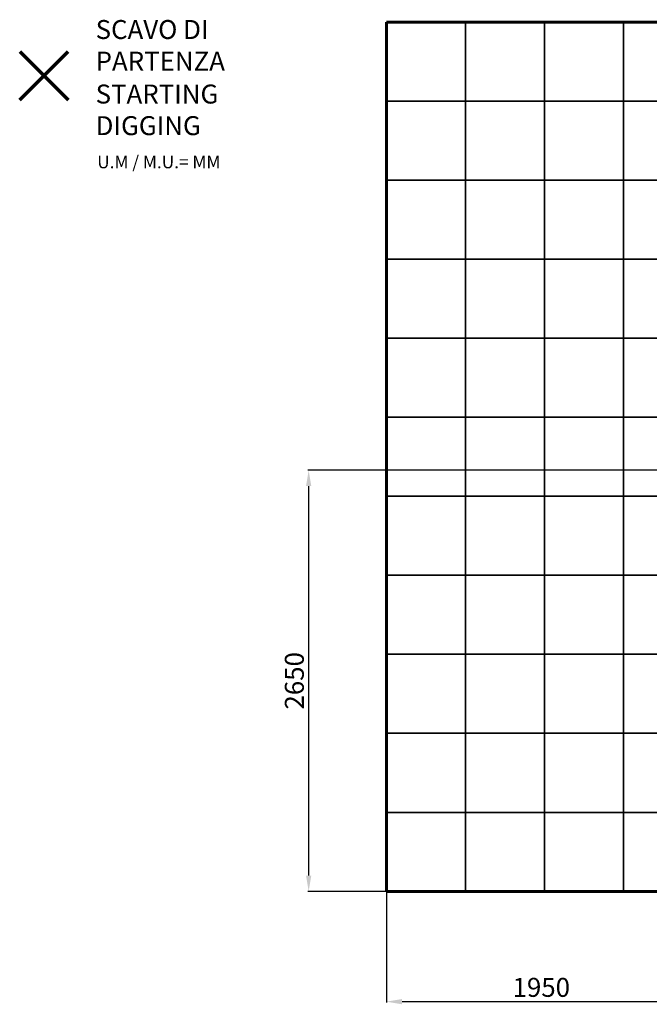
# Model space of a CAD drawing. Units: millimetres. Extents: x -830 to 8186, y -2569 to 4216.
# Drawn here: x -830 to 3154, y -2569 to 3661 of the extents above; entities that cross this region are included whole.
import ezdxf
from ezdxf.lldxf.tags import DXFTag

# ---------------------------------------------------------------- set-up
doc = ezdxf.new("R2010")
doc.units = ezdxf.units.MM
doc.header["$PDSIZE"] = -1
doc.layers.add('GOMMA', color=1, linetype='Continuous')
doc.layers.add('PERIMETRO', color=7, linetype='Continuous')
doc.layers.add('QUOTE', color=212, linetype='Continuous', lineweight=18)
tags = doc.linetypes.add('HIDDEN', pattern=[1.905, 1.27, -0.635]).pattern_tags.tags
tags[6:7] = [DXFTag(74, 4), DXFTag(75, 0), DXFTag(340, '0'), DXFTag(46, 1.0), DXFTag(50, 0.0), DXFTag(44, 0.0), DXFTag(45, 0.0)]
tags[4:5] = [DXFTag(74, 4), DXFTag(75, 0), DXFTag(340, '0'), DXFTag(46, 1.0), DXFTag(50, 0.0), DXFTag(44, 0.0), DXFTag(45, 0.0)]
doc.dimstyles.new('2011', dxfattribs={"dimtxt": 120, "dimasz": 100, "dimexe": 6, "dimexo": 10, "dimgap": 15, "dimtad": 1, "dimtxsty": 'Standard', "dimcen": 5, "dimadec": 0, "dimazin": 0, "dimtfac": 1, "dimtmove": 0, "dimatfit": 3, "dimfxl": 0, "dimarcsym": 0})

# ---------------------------------------------------------------- blocks, each defined once
blk = doc.blocks.new('*D10')
at = {"color": 0, "linetype": 'ByBlock', "lineweight": -2}
for p, q in [((1490.1, 800), (1490.1, -2558.2)), ((3451.1, 800), (3451.1, -2558.2)), ((3351.1, -2552.2), (1590.1, -2552.2))]:
    blk.add_line(p, q, dxfattribs=at)
at = {"color": 0, "linetype": 'ByBlock'}
for points in [[(1490.1, -2552.2), (1590.1, -2535.5), (1590.1, -2568.8)], [(3451.1, -2552.2), (3351.1, -2535.5), (3351.1, -2568.8)]]:
    blk.add_solid(points, dxfattribs=at)
at = {"layer": 'DEFPOINTS', "color": 0, "linetype": 'ByBlock'}
for p in [(1490.1, 810), (3451.1, 810)]:
    blk.add_point(p, dxfattribs=at)
at = {"color": 0, "linetype": 'ByBlock', "insert": (2470.6, -2477.2), "char_height": 120, "attachment_point": 5}
blk.add_mtext('1950', dxfattribs=at)
blk = doc.blocks.new('*D14')
at = {"color": 0, "linetype": 'ByBlock', "lineweight": -2}
for p, q in [((3441.1, 810), (992.6, 810)), ((998.6, 710), (998.6, -1754.3)), ((3441.1, -1854.3), (992.6, -1854.3))]:
    blk.add_line(p, q, dxfattribs=at)
at = {"color": 0, "linetype": 'ByBlock'}
for points in [[(998.6, 810), (981.9, 710), (1015.2, 710)], [(998.6, -1854.3), (981.9, -1754.3), (1015.2, -1754.3)]]:
    blk.add_solid(points, dxfattribs=at)
at = {"layer": 'DEFPOINTS', "color": 0, "linetype": 'ByBlock'}
for p in [(3451.1, 810), (3451.1, -1854.3)]:
    blk.add_point(p, dxfattribs=at)
at = {"color": 0, "linetype": 'ByBlock', "insert": (923.6, -522.1), "char_height": 120, "attachment_point": 5, "rotation": 90}
blk.add_mtext('2650', dxfattribs=at)

msp = doc.modelspace()

# ---------------------------------------------------------------- linework, layer by layer
at = {"color": 1, "lineweight": 70}
for points in [[(-829.829, 3154.02), (-523.432, 3460.417)], [(-829.829, 3460.417), (-523.432, 3154.02)]]:
    msp.add_lwpolyline(points, dxfattribs=at)
at = {"layer": 'GOMMA'}
for points in [[(1990.148, 3145.748), (1990.148, 3645.748), (1490.148, 3645.748), (1490.148, 3145.748), (1990.148, 3145.748)], [(2490.148, 3145.748), (2490.148, 3645.748), (1990.148, 3645.748), (1990.148, 3145.748), (2490.148, 3145.748)], [(2990.148, 3145.748), (2990.148, 3645.748), (2490.148, 3645.748), (2490.148, 3145.748), (2990.148, 3145.748)], [(3490.148, 3145.748), (3490.148, 3645.748), (2990.148, 3645.748), (2990.148, 3145.748), (3490.148, 3145.748)], [(1990.148, 2645.748), (1990.148, 3145.748), (1490.148, 3145.748), (1490.148, 2645.748), (1990.148, 2645.748)], [(2490.148, 2645.748), (2490.148, 3145.748), (1990.148, 3145.748), (1990.148, 2645.748), (2490.148, 2645.748)], [(2990.148, 2645.748), (2990.148, 3145.748), (2490.148, 3145.748), (2490.148, 2645.748), (2990.148, 2645.748)], [(3490.148, 2645.748), (3490.148, 3145.748), (2990.148, 3145.748), (2990.148, 2645.748), (3490.148, 2645.748)], [(1990.148, 2145.748), (1990.148, 2645.748), (1490.148, 2645.748), (1490.148, 2145.748), (1990.148, 2145.748)], [(2490.148, 2145.748), (2490.148, 2645.748), (1990.148, 2645.748), (1990.148, 2145.748), (2490.148, 2145.748)], [(2990.148, 2145.748), (2990.148, 2645.748), (2490.148, 2645.748), (2490.148, 2145.748), (2990.148, 2145.748)], [(3490.148, 2145.748), (3490.148, 2645.748), (2990.148, 2645.748), (2990.148, 2145.748), (3490.148, 2145.748)], [(1990.148, 1645.748), (1990.148, 2145.748), (1490.148, 2145.748), (1490.148, 1645.748), (1990.148, 1645.748)], [(2490.148, 1645.748), (2490.148, 2145.748), (1990.148, 2145.748), (1990.148, 1645.748), (2490.148, 1645.748)], [(2990.148, 1645.748), (2990.148, 2145.748), (2490.148, 2145.748), (2490.148, 1645.748), (2990.148, 1645.748)], [(3490.148, 1645.748), (3490.148, 2145.748), (2990.148, 2145.748), (2990.148, 1645.748), (3490.148, 1645.748)], [(1990.148, 1145.748), (1990.148, 1645.748), (1490.148, 1645.748), (1490.148, 1145.748), (1990.148, 1145.748)], [(2490.148, 1145.748), (2490.148, 1645.748), (1990.148, 1645.748), (1990.148, 1145.748), (2490.148, 1145.748)], [(2990.148, 1145.748), (2990.148, 1645.748), (2490.148, 1645.748), (2490.148, 1145.748), (2990.148, 1145.748)], [(3490.148, 1145.748), (3490.148, 1645.748), (2990.148, 1645.748), (2990.148, 1145.748), (3490.148, 1145.748)], [(1990.148, 645.748), (1990.148, 1145.748), (1490.148, 1145.748), (1490.148, 645.748), (1990.148, 645.748)], [(2490.148, 645.748), (2490.148, 1145.748), (1990.148, 1145.748), (1990.148, 645.748), (2490.148, 645.748)], [(2990.148, 645.748), (2990.148, 1145.748), (2490.148, 1145.748), (2490.148, 645.748), (2990.148, 645.748)], [(3490.148, 645.748), (3490.148, 1145.748), (2990.148, 1145.748), (2990.148, 645.748), (3490.148, 645.748)], [(1990.148, 145.748), (1990.148, 645.748), (1490.148, 645.748), (1490.148, 145.748), (1990.148, 145.748)], [(2490.148, 145.748), (2490.148, 645.748), (1990.148, 645.748), (1990.148, 145.748), (2490.148, 145.748)], [(2990.148, 145.748), (2990.148, 645.748), (2490.148, 645.748), (2490.148, 145.748), (2990.148, 145.748)], [(3490.148, 145.748), (3490.148, 645.748), (2990.148, 645.748), (2990.148, 145.748), (3490.148, 145.748)], [(1990.148, -354.252), (1990.148, 145.748), (1490.148, 145.748), (1490.148, -354.252), (1990.148, -354.252)], [(2490.148, -354.252), (2490.148, 145.748), (1990.148, 145.748), (1990.148, -354.252), (2490.148, -354.252)], [(2990.148, -354.252), (2990.148, 145.748), (2490.148, 145.748), (2490.148, -354.252), (2990.148, -354.252)], [(3490.148, -354.252), (3490.148, 145.748), (2990.148, 145.748), (2990.148, -354.252), (3490.148, -354.252)], [(1990.148, -854.252), (1990.148, -354.252), (1490.148, -354.252), (1490.148, -854.252), (1990.148, -854.252)], [(2490.148, -854.252), (2490.148, -354.252), (1990.148, -354.252), (1990.148, -854.252), (2490.148, -854.252)], [(2990.148, -854.252), (2990.148, -354.252), (2490.148, -354.252), (2490.148, -854.252), (2990.148, -854.252)], [(3490.148, -854.252), (3490.148, -354.252), (2990.148, -354.252), (2990.148, -854.252), (3490.148, -854.252)], [(1990.148, -1354.252), (1990.148, -854.252), (1490.148, -854.252), (1490.148, -1354.252), (1990.148, -1354.252)], [(2490.148, -1354.252), (2490.148, -854.252), (1990.148, -854.252), (1990.148, -1354.252), (2490.148, -1354.252)], [(2990.148, -1354.252), (2990.148, -854.252), (2490.148, -854.252), (2490.148, -1354.252), (2990.148, -1354.252)], [(3490.148, -1354.252), (3490.148, -854.252), (2990.148, -854.252), (2990.148, -1354.252), (3490.148, -1354.252)], [(1990.148, -1854.252), (1990.148, -1354.252), (1490.148, -1354.252), (1490.148, -1854.252), (1990.148, -1854.252)], [(2490.148, -1854.252), (2490.148, -1354.252), (1990.148, -1354.252), (1990.148, -1854.252), (2490.148, -1854.252)], [(2990.148, -1854.252), (2990.148, -1354.252), (2490.148, -1354.252), (2490.148, -1854.252), (2990.148, -1854.252)], [(3490.148, -1854.252), (3490.148, -1354.252), (2990.148, -1354.252), (2990.148, -1854.252), (3490.148, -1854.252)]]:
    msp.add_lwpolyline(points, dxfattribs=at)
at = {"layer": 'PERIMETRO', "linetype": 'HIDDEN', "lineweight": 60, "ltscale": 120}
for p, q in [((7490.148, 3645.748), (1490.148, 3645.748)), ((1490.148, 3645.748), (1490.148, -1854.252)), ((1490.148, -1854.252), (7490.148, -1854.252))]:
    msp.add_line(p, q, dxfattribs=at)

# ---------------------------------------------------------------- texts
at = {"layer": 'QUOTE', "color": 200, "insert": (-349.316, 3498.581), "char_height": 120, "width": 880.01547, "attachment_point": 4}
msp.add_mtext('{\\fArial|b1|i0|c0|p0;SCAVO DI PARTENZA', dxfattribs=at)
at = {"layer": 'QUOTE', "color": 6, "insert": (-349.316, 3090.325), "char_height": 120, "width": 880.01547, "attachment_point": 4}
msp.add_mtext('{\\fArial|b1|i0|c0|p0;STARTING DIGGING', dxfattribs=at)
at = {"layer": 'QUOTE', "color": 1, "insert": (-339.34, 2760.601), "char_height": 80, "width": 1810.64132, "attachment_point": 4}
msp.add_mtext('{\\fArial|b1|i0|c0|p0;U.M / M.U.= MM', dxfattribs=at)

# ---------------------------------------------------------------- dimensions: what is measured, and where the dimension line sits
at = {"layer": 'QUOTE'}
dim = msp.add_linear_dim(base=(998.567, -1854.252), p1=(3451.15, 809.994), p2=(3451.15, -1854.252), angle=90, text='2650', dimstyle='2011', override={"dimpost": '<>', "dimtzin": 0}, dxfattribs=at)
dim.commit()
dim.dimension.update_dxf_attribs({"geometry": '*D14', "text_midpoint": (923.567, -522.129), "text_rotation": 90})
dim = msp.add_linear_dim(base=(1490.148, -2552.177), p1=(3451.15, 809.994), p2=(1490.148, 809.994), text='1950', dimstyle='2011', override={"dimpost": '<>', "dimtzin": 0}, dxfattribs=at)
dim.commit()
dim.dimension.update_dxf_attribs({"geometry": '*D10', "text_midpoint": (2470.649, -2477.177)})

doc.saveas('drawing.dxf')
